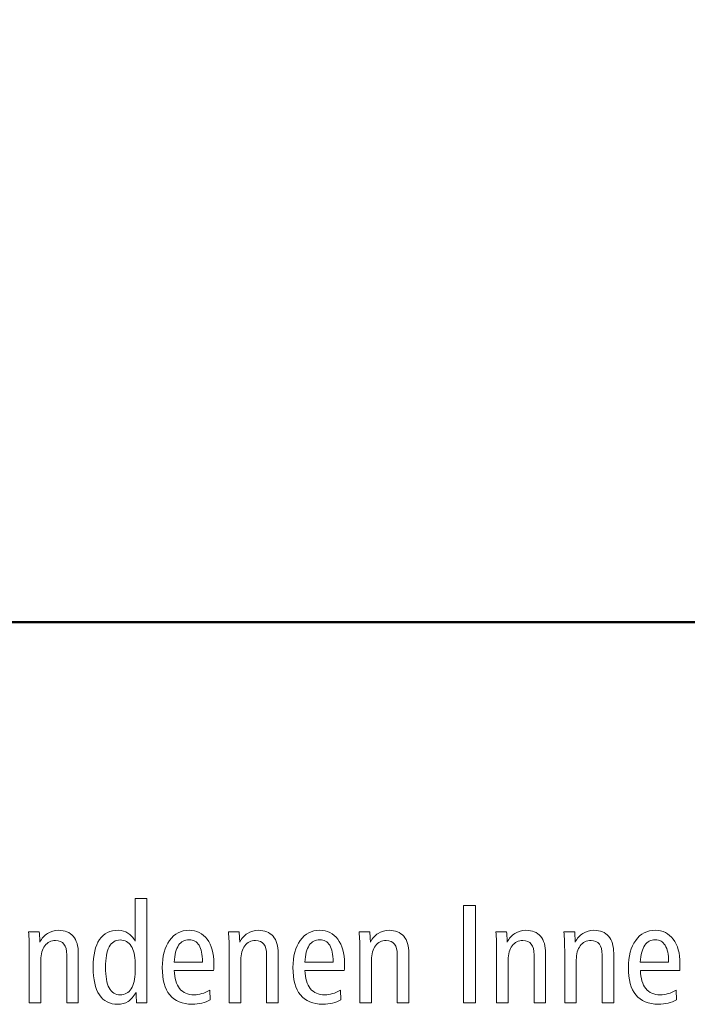
# Model space of a CAD drawing. Units: centimetres. Extents: x -8.8 to 8.8, y -14 to 13.9.
# Drawn here: x -2.1 to -0.9, y -10 to -8.3 of the extents above; entities that cross this region are included whole.
import ezdxf

# ---------------------------------------------------------------- set-up
doc = ezdxf.new("R2010")
doc.units = ezdxf.units.CM
doc.header["$MEASUREMENT"] = 0
doc.layers.add('Ebene 1', color=7, linetype='Continuous')

msp = doc.modelspace()

# ---------------------------------------------------------------- linework, layer by layer
at = {"layer": 'Ebene 1', "color": 242, "lineweight": 50}
msp.add_open_spline([(-7.74525, 13.94876), (-7.74525, 13.94876), (8.75475, 13.94876), (8.75475, 13.94876), (8.75475, 13.94876), (8.75475, 13.94876), (8.75475, -9.35128), (8.75475, -9.35128), (8.75475, -9.35128), (8.75475, -9.35128), (-8.74525, -9.35128), (-8.74525, -9.35128), (-8.74525, -9.35128), (-8.74525, -9.35128), (-8.74525, 11.94876), (-8.74525, 11.94876), (-8.74525, 11.94876), (-8.74525, 11.94876), (-7.74525, 13.94876), (-7.74525, 13.94876)], degree=3, knots=[0, 0, 0, 0, 0.1666667, 0.1666667, 0.1666667, 0.1666667, 0.3333333, 0.3333333, 0.3333333, 0.3333333, 0.5, 0.5, 0.5, 0.5, 0.6666667, 0.6666667, 0.6666667, 0.6666667, 1, 1, 1, 1], dxfattribs=at)
at = {"layer": 'Ebene 1', "color": 250, "lineweight": 9}
for points, knots in [([(-1.91075, -9.83793), (-1.91075, -9.83793), (-1.89026, -9.83793), (-1.89026, -9.83793), (-1.89026, -9.83793), (-1.89026, -9.83793), (-1.89026, -10.02216), (-1.89026, -10.02216), (-1.89026, -10.02216), (-1.89026, -10.02216), (-1.9082, -10.02216), (-1.9082, -10.02216), (-1.9082, -10.02216), (-1.90861, -10.01783), (-1.9089, -10.0143), (-1.90902, -10.01158), (-1.90902, -10.01158), (-1.90911, -10.00882), (-1.90919, -10.00619), (-1.90919, -10.00364), (-1.90919, -10.00364), (-1.91339, -10.011), (-1.91804, -10.0164), (-1.92318, -10.01968), (-1.92318, -10.01968), (-1.92833, -10.02297), (-1.9345, -10.02463), (-1.94166, -10.02463), (-1.94166, -10.02463), (-1.95574, -10.02463), (-1.96644, -10.01911), (-1.97381, -10.00804), (-1.97381, -10.00804), (-1.98117, -9.99697), (-1.98484, -9.9808), (-1.98484, -9.95948), (-1.98484, -9.95948), (-1.98484, -9.93771), (-1.98113, -9.92136), (-1.97368, -9.91054), (-1.97368, -9.91054), (-1.96623, -9.89968), (-1.95504, -9.89425), (-1.94006, -9.89425), (-1.94006, -9.89425), (-1.93388, -9.89425), (-1.92837, -9.89585), (-1.92347, -9.89902), (-1.92347, -9.89902), (-1.91861, -9.90219), (-1.91438, -9.90695), (-1.91075, -9.91333), (-1.91075, -9.91333), (-1.91075, -9.91333), (-1.91075, -9.83793), (-1.91075, -9.83793)], [0, 0, 0, 0, 0.0666667, 0.0666667, 0.0666667, 0.0666667, 0.1333333, 0.1333333, 0.1333333, 0.1333333, 0.2, 0.2, 0.2, 0.2, 0.2666667, 0.2666667, 0.2666667, 0.2666667, 0.3333333, 0.3333333, 0.3333333, 0.3333333, 0.4, 0.4, 0.4, 0.4, 0.4666667, 0.4666667, 0.4666667, 0.4666667, 0.5333333, 0.5333333, 0.5333333, 0.5333333, 0.6, 0.6, 0.6, 0.6, 0.6666667, 0.6666667, 0.6666667, 0.6666667, 0.7333333, 0.7333333, 0.7333333, 0.7333333, 0.8, 0.8, 0.8, 0.8, 0.8666667, 0.8666667, 0.8666667, 0.8666667, 1, 1, 1, 1]), ([(-1.33201, -9.85078), (-1.33201, -9.85078), (-1.31077, -9.85078), (-1.31077, -9.85078), (-1.31077, -9.85078), (-1.31077, -9.85078), (-1.31077, -10.02216), (-1.31077, -10.02216), (-1.31077, -10.02216), (-1.31077, -10.02216), (-1.33201, -10.02216), (-1.33201, -10.02216), (-1.33201, -10.02216), (-1.33201, -10.02216), (-1.33201, -9.85078), (-1.33201, -9.85078)], [0, 0, 0, 0, 0.2, 0.2, 0.2, 0.2, 0.4, 0.4, 0.4, 0.4, 0.6, 0.6, 0.6, 0.6, 1, 1, 1, 1]), ([(-2.01097, -9.9347), (-2.01097, -9.9347), (-2.01097, -10.02216), (-2.01097, -10.02216), (-2.01097, -10.02216), (-2.01097, -10.02216), (-2.03146, -10.02216), (-2.03146, -10.02216), (-2.03146, -10.02216), (-2.03146, -10.02216), (-2.03146, -9.93771), (-2.03146, -9.93771), (-2.03146, -9.93771), (-2.03146, -9.92919), (-2.03307, -9.92281), (-2.03629, -9.91861), (-2.03629, -9.91861), (-2.03949, -9.91437), (-2.04439, -9.91227), (-2.05097, -9.91227), (-2.05097, -9.91227), (-2.05896, -9.91227), (-2.06525, -9.91532), (-2.06991, -9.92145), (-2.06991, -9.92145), (-2.07456, -9.92753), (-2.0769, -9.9359), (-2.0769, -9.94651), (-2.0769, -9.94651), (-2.0769, -9.94651), (-2.0769, -9.94725), (-2.0769, -9.94725), (-2.0769, -9.94725), (-2.0769, -9.94725), (-2.0769, -10.02216), (-2.0769, -10.02216), (-2.0769, -10.02216), (-2.0769, -10.02216), (-2.0974, -10.02216), (-2.0974, -10.02216), (-2.0974, -10.02216), (-2.0974, -10.02216), (-2.0974, -9.92807), (-2.0974, -9.92807), (-2.0974, -9.92807), (-2.0974, -9.92342), (-2.09748, -9.91852), (-2.09769, -9.91342), (-2.09769, -9.91342), (-2.09789, -9.90831), (-2.09822, -9.90272), (-2.09859, -9.8967), (-2.09859, -9.8967), (-2.09859, -9.8967), (-2.07978, -9.8967), (-2.07978, -9.8967), (-2.07978, -9.8967), (-2.07945, -9.90067), (-2.07916, -9.90646), (-2.07884, -9.9142), (-2.07884, -9.9142), (-2.07884, -9.9142), (-2.07884, -9.91491), (-2.07884, -9.91491), (-2.07884, -9.91491), (-2.07554, -9.90836), (-2.07097, -9.90326), (-2.06521, -9.89963), (-2.06521, -9.89963), (-2.05941, -9.89606), (-2.05295, -9.89425), (-2.04579, -9.89425), (-2.04579, -9.89425), (-2.03463, -9.89425), (-2.02603, -9.89773), (-2.02002, -9.90477), (-2.02002, -9.90477), (-2.01397, -9.91181), (-2.01097, -9.92178), (-2.01097, -9.9347)], [0, 0, 0, 0, 0.047619, 0.047619, 0.047619, 0.047619, 0.0952381, 0.0952381, 0.0952381, 0.0952381, 0.1428571, 0.1428571, 0.1428571, 0.1428571, 0.1904762, 0.1904762, 0.1904762, 0.1904762, 0.2380952, 0.2380952, 0.2380952, 0.2380952, 0.2857143, 0.2857143, 0.2857143, 0.2857143, 0.3333333, 0.3333333, 0.3333333, 0.3333333, 0.3809524, 0.3809524, 0.3809524, 0.3809524, 0.4285714, 0.4285714, 0.4285714, 0.4285714, 0.4761905, 0.4761905, 0.4761905, 0.4761905, 0.5238095, 0.5238095, 0.5238095, 0.5238095, 0.5714286, 0.5714286, 0.5714286, 0.5714286, 0.6190476, 0.6190476, 0.6190476, 0.6190476, 0.6666667, 0.6666667, 0.6666667, 0.6666667, 0.7142857, 0.7142857, 0.7142857, 0.7142857, 0.7619048, 0.7619048, 0.7619048, 0.7619048, 0.8095238, 0.8095238, 0.8095238, 0.8095238, 0.8571429, 0.8571429, 0.8571429, 0.8571429, 0.9047619, 0.9047619, 0.9047619, 0.9047619, 1, 1, 1, 1]), ([(-1.77255, -9.96487), (-1.77255, -9.96487), (-1.84182, -9.96487), (-1.84182, -9.96487), (-1.84182, -9.96487), (-1.8414, -9.97895), (-1.83828, -9.98965), (-1.83235, -9.99693), (-1.83235, -9.99693), (-1.82646, -10.00422), (-1.81799, -10.00783), (-1.807, -10.00783), (-1.807, -10.00783), (-1.80235, -10.00783), (-1.79774, -10.00718), (-1.79313, -10.00586), (-1.79313, -10.00586), (-1.78856, -10.0045), (-1.78383, -10.00249), (-1.77893, -9.99972), (-1.77893, -9.99972), (-1.77893, -9.99972), (-1.77843, -10.01701), (-1.77843, -10.01701), (-1.77843, -10.01701), (-1.78296, -10.01952), (-1.78782, -10.02137), (-1.79309, -10.02257), (-1.79309, -10.02257), (-1.79835, -10.02377), (-1.80407, -10.02438), (-1.81025, -10.02438), (-1.81025, -10.02438), (-1.82778, -10.02438), (-1.84095, -10.01898), (-1.8498, -10.00816), (-1.8498, -10.00816), (-1.85865, -9.99734), (-1.86305, -9.98121), (-1.86305, -9.95973), (-1.86305, -9.95973), (-1.86305, -9.93972), (-1.85877, -9.9238), (-1.85021, -9.91197), (-1.85021, -9.91197), (-1.84165, -9.90017), (-1.83017, -9.89425), (-1.81568, -9.89425), (-1.81568, -9.89425), (-1.80243, -9.89425), (-1.79185, -9.89951), (-1.78399, -9.91005), (-1.78399, -9.91005), (-1.77613, -9.92054), (-1.77218, -9.9347), (-1.77218, -9.95244), (-1.77218, -9.95244), (-1.77218, -9.95622), (-1.77218, -9.95894), (-1.77222, -9.96054), (-1.77222, -9.96054), (-1.77226, -9.96215), (-1.77238, -9.96359), (-1.77255, -9.96487)], [0, 0, 0, 0, 0.0588235, 0.0588235, 0.0588235, 0.0588235, 0.1176471, 0.1176471, 0.1176471, 0.1176471, 0.1764706, 0.1764706, 0.1764706, 0.1764706, 0.2352941, 0.2352941, 0.2352941, 0.2352941, 0.2941176, 0.2941176, 0.2941176, 0.2941176, 0.3529412, 0.3529412, 0.3529412, 0.3529412, 0.4117647, 0.4117647, 0.4117647, 0.4117647, 0.4705882, 0.4705882, 0.4705882, 0.4705882, 0.5294118, 0.5294118, 0.5294118, 0.5294118, 0.5882353, 0.5882353, 0.5882353, 0.5882353, 0.6470588, 0.6470588, 0.6470588, 0.6470588, 0.7058824, 0.7058824, 0.7058824, 0.7058824, 0.7647059, 0.7647059, 0.7647059, 0.7647059, 0.8235294, 0.8235294, 0.8235294, 0.8235294, 0.8823529, 0.8823529, 0.8823529, 0.8823529, 1, 1, 1, 1]), ([(-1.65863, -9.9347), (-1.65863, -9.9347), (-1.65863, -10.02216), (-1.65863, -10.02216), (-1.65863, -10.02216), (-1.65863, -10.02216), (-1.67912, -10.02216), (-1.67912, -10.02216), (-1.67912, -10.02216), (-1.67912, -10.02216), (-1.67912, -9.93771), (-1.67912, -9.93771), (-1.67912, -9.93771), (-1.67912, -9.92919), (-1.68073, -9.92281), (-1.68394, -9.91861), (-1.68394, -9.91861), (-1.68715, -9.91437), (-1.69205, -9.91227), (-1.69863, -9.91227), (-1.69863, -9.91227), (-1.70662, -9.91227), (-1.71291, -9.91532), (-1.71756, -9.92145), (-1.71756, -9.92145), (-1.72222, -9.92753), (-1.72456, -9.9359), (-1.72456, -9.94651), (-1.72456, -9.94651), (-1.72456, -9.94651), (-1.72456, -9.94725), (-1.72456, -9.94725), (-1.72456, -9.94725), (-1.72456, -9.94725), (-1.72456, -10.02216), (-1.72456, -10.02216), (-1.72456, -10.02216), (-1.72456, -10.02216), (-1.74506, -10.02216), (-1.74506, -10.02216), (-1.74506, -10.02216), (-1.74506, -10.02216), (-1.74506, -9.92807), (-1.74506, -9.92807), (-1.74506, -9.92807), (-1.74506, -9.92342), (-1.74514, -9.91852), (-1.74535, -9.91342), (-1.74535, -9.91342), (-1.74555, -9.90831), (-1.74588, -9.90272), (-1.74625, -9.8967), (-1.74625, -9.8967), (-1.74625, -9.8967), (-1.72744, -9.8967), (-1.72744, -9.8967), (-1.72744, -9.8967), (-1.72711, -9.90067), (-1.72682, -9.90646), (-1.7265, -9.9142), (-1.7265, -9.9142), (-1.7265, -9.9142), (-1.7265, -9.91491), (-1.7265, -9.91491), (-1.7265, -9.91491), (-1.7232, -9.90836), (-1.71863, -9.90326), (-1.71287, -9.89963), (-1.71287, -9.89963), (-1.70707, -9.89606), (-1.70061, -9.89425), (-1.69345, -9.89425), (-1.69345, -9.89425), (-1.68229, -9.89425), (-1.67369, -9.89773), (-1.66768, -9.90477), (-1.66768, -9.90477), (-1.66163, -9.91181), (-1.65863, -9.92178), (-1.65863, -9.9347)], [0, 0, 0, 0, 0.047619, 0.047619, 0.047619, 0.047619, 0.0952381, 0.0952381, 0.0952381, 0.0952381, 0.1428571, 0.1428571, 0.1428571, 0.1428571, 0.1904762, 0.1904762, 0.1904762, 0.1904762, 0.2380952, 0.2380952, 0.2380952, 0.2380952, 0.2857143, 0.2857143, 0.2857143, 0.2857143, 0.3333333, 0.3333333, 0.3333333, 0.3333333, 0.3809524, 0.3809524, 0.3809524, 0.3809524, 0.4285714, 0.4285714, 0.4285714, 0.4285714, 0.4761905, 0.4761905, 0.4761905, 0.4761905, 0.5238095, 0.5238095, 0.5238095, 0.5238095, 0.5714286, 0.5714286, 0.5714286, 0.5714286, 0.6190476, 0.6190476, 0.6190476, 0.6190476, 0.6666667, 0.6666667, 0.6666667, 0.6666667, 0.7142857, 0.7142857, 0.7142857, 0.7142857, 0.7619048, 0.7619048, 0.7619048, 0.7619048, 0.8095238, 0.8095238, 0.8095238, 0.8095238, 0.8571429, 0.8571429, 0.8571429, 0.8571429, 0.9047619, 0.9047619, 0.9047619, 0.9047619, 1, 1, 1, 1]), ([(-1.54224, -9.96487), (-1.54224, -9.96487), (-1.61151, -9.96487), (-1.61151, -9.96487), (-1.61151, -9.96487), (-1.61109, -9.97895), (-1.60797, -9.98965), (-1.60204, -9.99693), (-1.60204, -9.99693), (-1.59615, -10.00422), (-1.58768, -10.00783), (-1.57669, -10.00783), (-1.57669, -10.00783), (-1.57204, -10.00783), (-1.56743, -10.00718), (-1.56282, -10.00586), (-1.56282, -10.00586), (-1.55825, -10.0045), (-1.55352, -10.00249), (-1.54862, -9.99972), (-1.54862, -9.99972), (-1.54862, -9.99972), (-1.54812, -10.01701), (-1.54812, -10.01701), (-1.54812, -10.01701), (-1.55265, -10.01952), (-1.55751, -10.02137), (-1.56278, -10.02257), (-1.56278, -10.02257), (-1.56804, -10.02377), (-1.57376, -10.02438), (-1.57994, -10.02438), (-1.57994, -10.02438), (-1.59747, -10.02438), (-1.61064, -10.01898), (-1.61949, -10.00816), (-1.61949, -10.00816), (-1.62834, -9.99734), (-1.63274, -9.98121), (-1.63274, -9.95973), (-1.63274, -9.95973), (-1.63274, -9.93972), (-1.62846, -9.9238), (-1.6199, -9.91197), (-1.6199, -9.91197), (-1.61134, -9.90017), (-1.59986, -9.89425), (-1.58537, -9.89425), (-1.58537, -9.89425), (-1.57212, -9.89425), (-1.56154, -9.89951), (-1.55368, -9.91005), (-1.55368, -9.91005), (-1.54582, -9.92054), (-1.54187, -9.9347), (-1.54187, -9.95244), (-1.54187, -9.95244), (-1.54187, -9.95622), (-1.54187, -9.95894), (-1.54191, -9.96054), (-1.54191, -9.96054), (-1.54195, -9.96215), (-1.54207, -9.96359), (-1.54224, -9.96487)], [0, 0, 0, 0, 0.0588235, 0.0588235, 0.0588235, 0.0588235, 0.1176471, 0.1176471, 0.1176471, 0.1176471, 0.1764706, 0.1764706, 0.1764706, 0.1764706, 0.2352941, 0.2352941, 0.2352941, 0.2352941, 0.2941176, 0.2941176, 0.2941176, 0.2941176, 0.3529412, 0.3529412, 0.3529412, 0.3529412, 0.4117647, 0.4117647, 0.4117647, 0.4117647, 0.4705882, 0.4705882, 0.4705882, 0.4705882, 0.5294118, 0.5294118, 0.5294118, 0.5294118, 0.5882353, 0.5882353, 0.5882353, 0.5882353, 0.6470588, 0.6470588, 0.6470588, 0.6470588, 0.7058824, 0.7058824, 0.7058824, 0.7058824, 0.7647059, 0.7647059, 0.7647059, 0.7647059, 0.8235294, 0.8235294, 0.8235294, 0.8235294, 0.8823529, 0.8823529, 0.8823529, 0.8823529, 1, 1, 1, 1]), ([(-1.42832, -9.9347), (-1.42832, -9.9347), (-1.42832, -10.02216), (-1.42832, -10.02216), (-1.42832, -10.02216), (-1.42832, -10.02216), (-1.44881, -10.02216), (-1.44881, -10.02216), (-1.44881, -10.02216), (-1.44881, -10.02216), (-1.44881, -9.93771), (-1.44881, -9.93771), (-1.44881, -9.93771), (-1.44881, -9.92919), (-1.45042, -9.92281), (-1.45363, -9.91861), (-1.45363, -9.91861), (-1.45684, -9.91437), (-1.46174, -9.91227), (-1.46832, -9.91227), (-1.46832, -9.91227), (-1.47631, -9.91227), (-1.4826, -9.91532), (-1.48725, -9.92145), (-1.48725, -9.92145), (-1.49191, -9.92753), (-1.49425, -9.9359), (-1.49425, -9.94651), (-1.49425, -9.94651), (-1.49425, -9.94651), (-1.49425, -9.94725), (-1.49425, -9.94725), (-1.49425, -9.94725), (-1.49425, -9.94725), (-1.49425, -10.02216), (-1.49425, -10.02216), (-1.49425, -10.02216), (-1.49425, -10.02216), (-1.51475, -10.02216), (-1.51475, -10.02216), (-1.51475, -10.02216), (-1.51475, -10.02216), (-1.51475, -9.92807), (-1.51475, -9.92807), (-1.51475, -9.92807), (-1.51475, -9.92342), (-1.51483, -9.91852), (-1.51504, -9.91342), (-1.51504, -9.91342), (-1.51524, -9.90831), (-1.51557, -9.90272), (-1.51594, -9.8967), (-1.51594, -9.8967), (-1.51594, -9.8967), (-1.49713, -9.8967), (-1.49713, -9.8967), (-1.49713, -9.8967), (-1.4968, -9.90067), (-1.49651, -9.90646), (-1.49619, -9.9142), (-1.49619, -9.9142), (-1.49619, -9.9142), (-1.49619, -9.91491), (-1.49619, -9.91491), (-1.49619, -9.91491), (-1.49289, -9.90836), (-1.48832, -9.90326), (-1.48256, -9.89963), (-1.48256, -9.89963), (-1.47676, -9.89606), (-1.4703, -9.89425), (-1.46314, -9.89425), (-1.46314, -9.89425), (-1.45198, -9.89425), (-1.44338, -9.89773), (-1.43737, -9.90477), (-1.43737, -9.90477), (-1.43132, -9.91181), (-1.42832, -9.92178), (-1.42832, -9.9347)], [0, 0, 0, 0, 0.047619, 0.047619, 0.047619, 0.047619, 0.0952381, 0.0952381, 0.0952381, 0.0952381, 0.1428571, 0.1428571, 0.1428571, 0.1428571, 0.1904762, 0.1904762, 0.1904762, 0.1904762, 0.2380952, 0.2380952, 0.2380952, 0.2380952, 0.2857143, 0.2857143, 0.2857143, 0.2857143, 0.3333333, 0.3333333, 0.3333333, 0.3333333, 0.3809524, 0.3809524, 0.3809524, 0.3809524, 0.4285714, 0.4285714, 0.4285714, 0.4285714, 0.4761905, 0.4761905, 0.4761905, 0.4761905, 0.5238095, 0.5238095, 0.5238095, 0.5238095, 0.5714286, 0.5714286, 0.5714286, 0.5714286, 0.6190476, 0.6190476, 0.6190476, 0.6190476, 0.6666667, 0.6666667, 0.6666667, 0.6666667, 0.7142857, 0.7142857, 0.7142857, 0.7142857, 0.7619048, 0.7619048, 0.7619048, 0.7619048, 0.8095238, 0.8095238, 0.8095238, 0.8095238, 0.8571429, 0.8571429, 0.8571429, 0.8571429, 0.9047619, 0.9047619, 0.9047619, 0.9047619, 1, 1, 1, 1]), ([(-1.18727, -9.9347), (-1.18727, -9.9347), (-1.18727, -10.02216), (-1.18727, -10.02216), (-1.18727, -10.02216), (-1.18727, -10.02216), (-1.20776, -10.02216), (-1.20776, -10.02216), (-1.20776, -10.02216), (-1.20776, -10.02216), (-1.20776, -9.93771), (-1.20776, -9.93771), (-1.20776, -9.93771), (-1.20776, -9.92919), (-1.20937, -9.92281), (-1.21259, -9.91861), (-1.21259, -9.91861), (-1.21579, -9.91437), (-1.22069, -9.91227), (-1.22727, -9.91227), (-1.22727, -9.91227), (-1.23527, -9.91227), (-1.24155, -9.91532), (-1.2462, -9.92145), (-1.2462, -9.92145), (-1.25086, -9.92753), (-1.2532, -9.9359), (-1.2532, -9.94651), (-1.2532, -9.94651), (-1.2532, -9.94651), (-1.2532, -9.94725), (-1.2532, -9.94725), (-1.2532, -9.94725), (-1.2532, -9.94725), (-1.2532, -10.02216), (-1.2532, -10.02216), (-1.2532, -10.02216), (-1.2532, -10.02216), (-1.2737, -10.02216), (-1.2737, -10.02216), (-1.2737, -10.02216), (-1.2737, -10.02216), (-1.2737, -9.92807), (-1.2737, -9.92807), (-1.2737, -9.92807), (-1.2737, -9.92342), (-1.27378, -9.91852), (-1.27399, -9.91342), (-1.27399, -9.91342), (-1.27419, -9.90831), (-1.27452, -9.90272), (-1.27489, -9.8967), (-1.27489, -9.8967), (-1.27489, -9.8967), (-1.25608, -9.8967), (-1.25608, -9.8967), (-1.25608, -9.8967), (-1.25575, -9.90067), (-1.25547, -9.90646), (-1.25514, -9.9142), (-1.25514, -9.9142), (-1.25514, -9.9142), (-1.25514, -9.91491), (-1.25514, -9.91491), (-1.25514, -9.91491), (-1.25184, -9.90836), (-1.24727, -9.90326), (-1.24151, -9.89963), (-1.24151, -9.89963), (-1.23571, -9.89606), (-1.22925, -9.89425), (-1.22209, -9.89425), (-1.22209, -9.89425), (-1.21093, -9.89425), (-1.20233, -9.89773), (-1.19632, -9.90477), (-1.19632, -9.90477), (-1.19027, -9.91181), (-1.18727, -9.92178), (-1.18727, -9.9347)], [0, 0, 0, 0, 0.047619, 0.047619, 0.047619, 0.047619, 0.0952381, 0.0952381, 0.0952381, 0.0952381, 0.1428571, 0.1428571, 0.1428571, 0.1428571, 0.1904762, 0.1904762, 0.1904762, 0.1904762, 0.2380952, 0.2380952, 0.2380952, 0.2380952, 0.2857143, 0.2857143, 0.2857143, 0.2857143, 0.3333333, 0.3333333, 0.3333333, 0.3333333, 0.3809524, 0.3809524, 0.3809524, 0.3809524, 0.4285714, 0.4285714, 0.4285714, 0.4285714, 0.4761905, 0.4761905, 0.4761905, 0.4761905, 0.5238095, 0.5238095, 0.5238095, 0.5238095, 0.5714286, 0.5714286, 0.5714286, 0.5714286, 0.6190476, 0.6190476, 0.6190476, 0.6190476, 0.6666667, 0.6666667, 0.6666667, 0.6666667, 0.7142857, 0.7142857, 0.7142857, 0.7142857, 0.7619048, 0.7619048, 0.7619048, 0.7619048, 0.8095238, 0.8095238, 0.8095238, 0.8095238, 0.8571429, 0.8571429, 0.8571429, 0.8571429, 0.9047619, 0.9047619, 0.9047619, 0.9047619, 1, 1, 1, 1]), ([(-1.0673, -9.9347), (-1.0673, -9.9347), (-1.0673, -10.02216), (-1.0673, -10.02216), (-1.0673, -10.02216), (-1.0673, -10.02216), (-1.08779, -10.02216), (-1.08779, -10.02216), (-1.08779, -10.02216), (-1.08779, -10.02216), (-1.08779, -9.93771), (-1.08779, -9.93771), (-1.08779, -9.93771), (-1.08779, -9.92919), (-1.0894, -9.92281), (-1.09261, -9.91861), (-1.09261, -9.91861), (-1.09583, -9.91437), (-1.10072, -9.91227), (-1.1073, -9.91227), (-1.1073, -9.91227), (-1.11529, -9.91227), (-1.12159, -9.91532), (-1.12623, -9.92145), (-1.12623, -9.92145), (-1.13089, -9.92753), (-1.13323, -9.9359), (-1.13323, -9.94651), (-1.13323, -9.94651), (-1.13323, -9.94651), (-1.13323, -9.94725), (-1.13323, -9.94725), (-1.13323, -9.94725), (-1.13323, -9.94725), (-1.13323, -10.02216), (-1.13323, -10.02216), (-1.13323, -10.02216), (-1.13323, -10.02216), (-1.15373, -10.02216), (-1.15373, -10.02216), (-1.15373, -10.02216), (-1.15373, -10.02216), (-1.15373, -9.92807), (-1.15373, -9.92807), (-1.15373, -9.92807), (-1.15373, -9.92342), (-1.15382, -9.91852), (-1.15402, -9.91342), (-1.15402, -9.91342), (-1.15423, -9.90831), (-1.15455, -9.90272), (-1.15492, -9.8967), (-1.15492, -9.8967), (-1.15492, -9.8967), (-1.13611, -9.8967), (-1.13611, -9.8967), (-1.13611, -9.8967), (-1.13579, -9.90067), (-1.13549, -9.90646), (-1.13518, -9.9142), (-1.13518, -9.9142), (-1.13518, -9.9142), (-1.13518, -9.91491), (-1.13518, -9.91491), (-1.13518, -9.91491), (-1.13187, -9.90836), (-1.1273, -9.90326), (-1.12154, -9.89963), (-1.12154, -9.89963), (-1.11574, -9.89606), (-1.10928, -9.89425), (-1.10213, -9.89425), (-1.10213, -9.89425), (-1.09096, -9.89425), (-1.08237, -9.89773), (-1.07635, -9.90477), (-1.07635, -9.90477), (-1.0703, -9.91181), (-1.0673, -9.92178), (-1.0673, -9.9347)], [0, 0, 0, 0, 0.047619, 0.047619, 0.047619, 0.047619, 0.0952381, 0.0952381, 0.0952381, 0.0952381, 0.1428571, 0.1428571, 0.1428571, 0.1428571, 0.1904762, 0.1904762, 0.1904762, 0.1904762, 0.2380952, 0.2380952, 0.2380952, 0.2380952, 0.2857143, 0.2857143, 0.2857143, 0.2857143, 0.3333333, 0.3333333, 0.3333333, 0.3333333, 0.3809524, 0.3809524, 0.3809524, 0.3809524, 0.4285714, 0.4285714, 0.4285714, 0.4285714, 0.4761905, 0.4761905, 0.4761905, 0.4761905, 0.5238095, 0.5238095, 0.5238095, 0.5238095, 0.5714286, 0.5714286, 0.5714286, 0.5714286, 0.6190476, 0.6190476, 0.6190476, 0.6190476, 0.6666667, 0.6666667, 0.6666667, 0.6666667, 0.7142857, 0.7142857, 0.7142857, 0.7142857, 0.7619048, 0.7619048, 0.7619048, 0.7619048, 0.8095238, 0.8095238, 0.8095238, 0.8095238, 0.8571429, 0.8571429, 0.8571429, 0.8571429, 0.9047619, 0.9047619, 0.9047619, 0.9047619, 1, 1, 1, 1]), ([(-0.95091, -9.96487), (-0.95091, -9.96487), (-1.02018, -9.96487), (-1.02018, -9.96487), (-1.02018, -9.96487), (-1.01977, -9.97895), (-1.01665, -9.98965), (-1.01072, -9.99693), (-1.01072, -9.99693), (-1.00482, -10.00422), (-0.99635, -10.00783), (-0.98536, -10.00783), (-0.98536, -10.00783), (-0.98071, -10.00783), (-0.9761, -10.00718), (-0.97149, -10.00586), (-0.97149, -10.00586), (-0.96692, -10.0045), (-0.96219, -10.00249), (-0.95729, -9.99972), (-0.95729, -9.99972), (-0.95729, -9.99972), (-0.95679, -10.01701), (-0.95679, -10.01701), (-0.95679, -10.01701), (-0.96132, -10.01952), (-0.96618, -10.02137), (-0.97145, -10.02257), (-0.97145, -10.02257), (-0.97671, -10.02377), (-0.98243, -10.02438), (-0.98861, -10.02438), (-0.98861, -10.02438), (-1.00614, -10.02438), (-1.01931, -10.01898), (-1.02816, -10.00816), (-1.02816, -10.00816), (-1.03701, -9.99734), (-1.04141, -9.98121), (-1.04141, -9.95973), (-1.04141, -9.95973), (-1.04141, -9.93972), (-1.03713, -9.9238), (-1.02857, -9.91197), (-1.02857, -9.91197), (-1.02001, -9.90017), (-1.00853, -9.89425), (-0.99404, -9.89425), (-0.99404, -9.89425), (-0.98079, -9.89425), (-0.97021, -9.89951), (-0.96235, -9.91005), (-0.96235, -9.91005), (-0.95449, -9.92054), (-0.95054, -9.9347), (-0.95054, -9.95244), (-0.95054, -9.95244), (-0.95054, -9.95622), (-0.95054, -9.95894), (-0.95058, -9.96054), (-0.95058, -9.96054), (-0.95062, -9.96215), (-0.95074, -9.96359), (-0.95091, -9.96487)], [0, 0, 0, 0, 0.0588235, 0.0588235, 0.0588235, 0.0588235, 0.1176471, 0.1176471, 0.1176471, 0.1176471, 0.1764706, 0.1764706, 0.1764706, 0.1764706, 0.2352941, 0.2352941, 0.2352941, 0.2352941, 0.2941176, 0.2941176, 0.2941176, 0.2941176, 0.3529412, 0.3529412, 0.3529412, 0.3529412, 0.4117647, 0.4117647, 0.4117647, 0.4117647, 0.4705882, 0.4705882, 0.4705882, 0.4705882, 0.5294118, 0.5294118, 0.5294118, 0.5294118, 0.5882353, 0.5882353, 0.5882353, 0.5882353, 0.6470588, 0.6470588, 0.6470588, 0.6470588, 0.7058824, 0.7058824, 0.7058824, 0.7058824, 0.7647059, 0.7647059, 0.7647059, 0.7647059, 0.8235294, 0.8235294, 0.8235294, 0.8235294, 0.8823529, 0.8823529, 0.8823529, 0.8823529, 1, 1, 1, 1]), ([(-1.91075, -9.95202), (-1.91075, -9.93902), (-1.91306, -9.92898), (-1.91763, -9.9219), (-1.91763, -9.9219), (-1.9222, -9.91481), (-1.92874, -9.91127), (-1.93718, -9.91127), (-1.93718, -9.91127), (-1.94578, -9.91127), (-1.95224, -9.91535), (-1.9566, -9.92347), (-1.9566, -9.92347), (-1.96092, -9.93156), (-1.9631, -9.94359), (-1.9631, -9.95948), (-1.9631, -9.95948), (-1.9631, -9.97557), (-1.96092, -9.98763), (-1.9566, -9.99573), (-1.9566, -9.99573), (-1.95224, -10.0038), (-1.94578, -10.00783), (-1.93718, -10.00783), (-1.93718, -10.00783), (-1.92874, -10.00783), (-1.9222, -10.00429), (-1.91763, -9.99718), (-1.91763, -9.99718), (-1.91306, -9.99005), (-1.91075, -9.97993), (-1.91075, -9.96685), (-1.91075, -9.96685), (-1.91075, -9.96685), (-1.91075, -9.95202), (-1.91075, -9.95202)], [0, 0, 0, 0, 0.1, 0.1, 0.1, 0.1, 0.2, 0.2, 0.2, 0.2, 0.3, 0.3, 0.3, 0.3, 0.4, 0.4, 0.4, 0.4, 0.5, 0.5, 0.5, 0.5, 0.6, 0.6, 0.6, 0.6, 0.7, 0.7, 0.7, 0.7, 0.8, 0.8, 0.8, 0.8, 1, 1, 1, 1]), ([(-1.79218, -9.9503), (-1.79218, -9.9503), (-1.79218, -9.94935), (-1.79218, -9.94935), (-1.79218, -9.94935), (-1.79218, -9.9368), (-1.7942, -9.92725), (-1.79819, -9.92067), (-1.79819, -9.92067), (-1.80222, -9.91408), (-1.80803, -9.91078), (-1.81568, -9.91078), (-1.81568, -9.91078), (-1.82362, -9.91078), (-1.8298, -9.91408), (-1.83416, -9.92063), (-1.83416, -9.92063), (-1.83856, -9.92717), (-1.8412, -9.93705), (-1.84206, -9.9503), (-1.84206, -9.9503), (-1.84206, -9.9503), (-1.79218, -9.9503), (-1.79218, -9.9503)], [0, 0, 0, 0, 0.1428571, 0.1428571, 0.1428571, 0.1428571, 0.2857143, 0.2857143, 0.2857143, 0.2857143, 0.4285714, 0.4285714, 0.4285714, 0.4285714, 0.5714286, 0.5714286, 0.5714286, 0.5714286, 0.7142857, 0.7142857, 0.7142857, 0.7142857, 1, 1, 1, 1]), ([(-1.56187, -9.9503), (-1.56187, -9.9503), (-1.56187, -9.94935), (-1.56187, -9.94935), (-1.56187, -9.94935), (-1.56187, -9.9368), (-1.56389, -9.92725), (-1.56788, -9.92067), (-1.56788, -9.92067), (-1.57191, -9.91408), (-1.57772, -9.91078), (-1.58537, -9.91078), (-1.58537, -9.91078), (-1.59331, -9.91078), (-1.59949, -9.91408), (-1.60385, -9.92063), (-1.60385, -9.92063), (-1.60825, -9.92717), (-1.61089, -9.93705), (-1.61175, -9.9503), (-1.61175, -9.9503), (-1.61175, -9.9503), (-1.56187, -9.9503), (-1.56187, -9.9503)], [0, 0, 0, 0, 0.1428571, 0.1428571, 0.1428571, 0.1428571, 0.2857143, 0.2857143, 0.2857143, 0.2857143, 0.4285714, 0.4285714, 0.4285714, 0.4285714, 0.5714286, 0.5714286, 0.5714286, 0.5714286, 0.7142857, 0.7142857, 0.7142857, 0.7142857, 1, 1, 1, 1]), ([(-0.97054, -9.9503), (-0.97054, -9.9503), (-0.97054, -9.94935), (-0.97054, -9.94935), (-0.97054, -9.94935), (-0.97054, -9.9368), (-0.97256, -9.92725), (-0.97655, -9.92067), (-0.97655, -9.92067), (-0.98058, -9.91408), (-0.98639, -9.91078), (-0.99404, -9.91078), (-0.99404, -9.91078), (-1.00198, -9.91078), (-1.00816, -9.91408), (-1.01252, -9.92063), (-1.01252, -9.92063), (-1.01692, -9.92717), (-1.01957, -9.93705), (-1.02042, -9.9503), (-1.02042, -9.9503), (-1.02042, -9.9503), (-0.97054, -9.9503), (-0.97054, -9.9503)], [0, 0, 0, 0, 0.1428571, 0.1428571, 0.1428571, 0.1428571, 0.2857143, 0.2857143, 0.2857143, 0.2857143, 0.4285714, 0.4285714, 0.4285714, 0.4285714, 0.5714286, 0.5714286, 0.5714286, 0.5714286, 0.7142857, 0.7142857, 0.7142857, 0.7142857, 1, 1, 1, 1])]:
    msp.add_open_spline(points, degree=3, knots=knots, dxfattribs=at)

doc.saveas('drawing.dxf')
